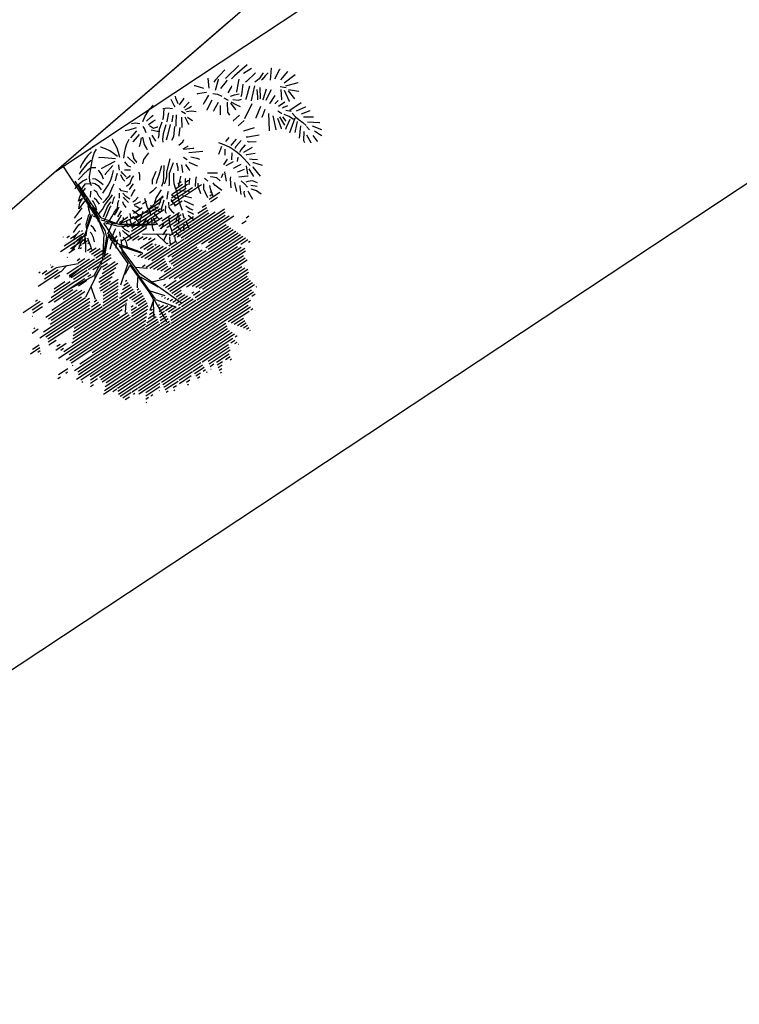
# Model space of a CAD drawing. Units: metres. Extents: x -1478 to 1803, y -1238 to 1679.
# Drawn here: x -855 to -852, y -98 to -93 of the extents above; entities that cross this region are included whole.
import ezdxf

# ---------------------------------------------------------------- set-up
doc = ezdxf.new("R2010")
doc.units = ezdxf.units.M
doc.layers.add('LINEAS PISO', color=254, linetype='Continuous')
doc.layers.add('PROIEZIONI', color=147, linetype='Continuous', lineweight=0)
doc.styles.get("Standard").update_dxf_attribs({"font": 'arial_0.ttf'})

# ---------------------------------------------------------------- blocks, each defined once
blk = doc.blocks.new('plant 21')
at = {"linetype": 'Continuous'}
for p, q in [((346.4809, 396.6316), (346.5036, 396.611)), ((346.4862, 396.6718), (346.4957, 396.6476)), ((346.4957, 396.6476), (346.5108, 396.6274)), ((346.531, 396.6333), (346.5291, 396.6267)), ((346.5331, 396.6718), (346.531, 396.6333)), ((346.5569, 396.6433), (346.5503, 396.623)), ((346.9361, 396.6091), (346.9476, 396.6315)), ((346.9476, 396.6315), (346.9469, 396.6433)), ((346.9737, 396.6257), (346.975, 396.6316)), ((346.093, 396.5984), (346.0923, 396.5984)), ((346.1086, 396.5613), (346.093, 396.5984)), ((346.1261, 396.6081), (346.1254, 396.6107)), ((346.1278, 396.5755), (346.1261, 396.6081)), ((346.151, 396.556), (346.1544, 396.5985)), ((346.1544, 396.5985), (346.1551, 396.5992)), ((346.4411, 396.6001), (346.4475, 396.5445)), ((346.4696, 396.5836), (346.467, 396.5416)), ((346.4713, 396.6176), (346.4853, 396.5972)), ((346.4853, 396.5972), (346.5056, 396.5875)), ((346.5036, 396.611), (346.5042, 396.6103)), ((346.5056, 396.5875), (346.5154, 396.5855)), ((346.5108, 396.6274), (346.5101, 396.6267)), ((346.5213, 396.6091), (346.5246, 396.5888)), ((346.5246, 396.5888), (346.5305, 396.5672)), ((346.5503, 396.623), (346.5443, 396.6168)), ((346.5508, 396.5895), (346.5464, 396.5824)), ((346.5659, 396.6223), (346.5508, 396.5895)), ((346.5751, 396.5992), (346.5632, 396.566)), ((346.8221, 396.5861), (346.8214, 396.6005)), ((346.8297, 396.5653), (346.8221, 396.5861)), ((346.8535, 396.5818), (346.8606, 396.6176)), ((346.8704, 396.5888), (346.8881, 396.6137)), ((346.8881, 396.6137), (346.8887, 396.6144)), ((346.8999, 396.6039), (346.8992, 396.6111)), ((346.9021, 396.5773), (346.8999, 396.6039)), ((346.9182, 396.6223), (346.9149, 396.6249)), ((346.9239, 396.5976), (346.9182, 396.6223)), ((346.9417, 396.6021), (346.9346, 396.5818)), ((346.9603, 396.6021), (346.9737, 396.6257)), ((346.9626, 396.5818), (346.9875, 396.5976)), ((346.9875, 396.5976), (346.9921, 396.6002)), ((346.0676, 396.5421), (346.0669, 396.5421)), ((346.114, 396.5073), (346.0676, 396.5421)), ((346.0787, 396.575), (346.078, 396.575)), ((346.1055, 396.5353), (346.0787, 396.575)), ((346.1271, 396.5442), (346.1291, 396.5239)), ((346.1517, 396.5052), (346.1885, 396.5502)), ((346.1529, 396.537), (346.178, 396.5718)), ((346.178, 396.5718), (346.1793, 396.5816)), ((346.1885, 396.5502), (346.1891, 396.5503)), ((346.4058, 396.5625), (346.4336, 396.5296)), ((346.4475, 396.5445), (346.4481, 396.5445)), ((346.4868, 396.5582), (346.4699, 396.5226)), ((346.4916, 396.5641), (346.4891, 396.5666)), ((346.5291, 396.546), (346.4916, 396.5641)), ((346.5632, 396.566), (346.5593, 396.5581)), ((346.5881, 396.5698), (346.5672, 396.532)), ((346.6317, 396.556), (346.645, 396.5158)), ((346.6818, 396.556), (346.6731, 396.5191)), ((346.7068, 396.5472), (346.6993, 396.5035)), ((346.783, 396.537), (346.783, 396.5377)), ((346.7948, 396.5168), (346.783, 396.537)), ((346.8052, 396.5449), (346.7973, 396.556)), ((346.8145, 396.5223), (346.8052, 396.5449)), ((346.8084, 396.5698), (346.8058, 396.5743)), ((346.8221, 396.5472), (346.8084, 396.5698)), ((346.8535, 396.5653), (346.847, 396.5443)), ((346.8585, 396.5311), (346.8797, 396.5431)), ((346.8704, 396.5472), (346.8862, 396.5673)), ((346.8797, 396.5431), (346.898, 396.5601)), ((346.8862, 396.5673), (346.8914, 396.5745)), ((346.919, 396.5399), (346.9099, 396.5196)), ((346.9281, 396.5602), (346.919, 396.5399)), ((346.9346, 396.5818), (346.9281, 396.5602)), ((346.9454, 396.5316), (346.9667, 396.5446)), ((346.9523, 396.5653), (346.9732, 396.5727)), ((346.9667, 396.5446), (346.9726, 396.5472)), ((346.9732, 396.5727), (346.9817, 396.5773)), ((346.0775, 396.5029), (346.0774, 396.5035)), ((346.116, 396.4781), (346.0775, 396.5029)), ((346.1344, 396.4984), (346.1291, 396.5187)), ((346.1416, 396.4782), (346.1344, 396.4984)), ((346.1529, 396.4798), (346.186, 396.5116)), ((346.1541, 396.4608), (346.2127, 396.5045)), ((346.186, 396.5116), (346.1913, 396.5168)), ((346.2127, 396.5045), (346.2127, 396.5045)), ((346.4031, 396.497), (346.4418, 396.4789)), ((346.41, 396.5272), (346.4306, 396.5114)), ((346.4306, 396.5114), (346.4405, 396.5029)), ((346.4336, 396.5296), (346.4369, 396.5276)), ((346.4547, 396.5311), (346.458, 396.5089)), ((346.458, 396.5089), (346.4613, 396.4886)), ((346.4884, 396.5023), (346.5267, 396.4986)), ((346.4886, 396.5309), (346.5212, 396.5235)), ((346.5212, 396.5235), (346.5219, 396.5229)), ((346.5267, 396.4986), (346.5274, 396.4986)), ((346.5672, 396.532), (346.5613, 396.5248)), ((346.5712, 396.4901), (346.5699, 396.4888)), ((346.5894, 396.5304), (346.5712, 396.4901)), ((346.5991, 396.5023), (346.5817, 396.4908)), ((346.6132, 396.5126), (346.6183, 396.4922)), ((346.6183, 396.4922), (346.6392, 396.472)), ((346.645, 396.5158), (346.6457, 396.5027)), ((346.6731, 396.5191), (346.6666, 396.5041)), ((346.6993, 396.5035), (346.6869, 396.4832)), ((346.7237, 396.5126), (346.7144, 396.4754)), ((346.7726, 396.5023), (346.7713, 396.5056)), ((346.8009, 396.4717), (346.7726, 396.5023)), ((346.8084, 396.4952), (346.7948, 396.5168)), ((346.8295, 396.49), (346.8217, 396.4678)), ((346.8347, 396.5103), (346.8295, 396.49)), ((346.8402, 396.5311), (346.8347, 396.5103)), ((346.8572, 396.4805), (346.8517, 396.4953)), ((346.8845, 396.5035), (346.8799, 396.5198)), ((346.8858, 396.4832), (346.8845, 396.5035)), ((346.9095, 396.4886), (346.9114, 396.4991)), ((346.9577, 396.487), (346.9524, 396.5073)), ((346.9524, 396.5073), (346.9524, 396.5073)), ((346.9772, 396.506), (346.9746, 396.5223)), ((346.9757, 396.4839), (346.9772, 396.506)), ((346.9843, 396.4825), (347.0028, 396.5162)), ((346.9991, 396.479), (347.027, 396.4983)), ((347.0028, 396.5162), (347.008, 396.5352)), ((347.027, 396.4983), (347.0309, 396.5055)), ((347.0368, 396.4839), (347.0414, 396.4898)), ((347.1136, 396.5089), (347.1198, 396.4886)), ((347.1449, 396.5106), (347.143, 396.4903)), ((347.143, 396.4903), (347.1443, 396.4818)), ((347.1522, 396.5311), (347.1449, 396.5106)), ((347.1684, 396.508), (347.1575, 396.485)), ((347.1838, 396.5335), (347.1684, 396.508)), ((347.2, 396.5068), (347.1847, 396.4867)), ((347.2263, 396.4952), (347.2049, 396.4757)), ((346.0736, 396.4695), (346.0729, 396.4708)), ((346.116, 396.4606), (346.0736, 396.4695)), ((346.0821, 396.444), (346.0821, 396.4454)), ((346.1283, 396.4357), (346.0821, 396.444)), ((346.1475, 396.4573), (346.1416, 396.4782)), ((346.151, 396.4338), (346.1475, 396.4573)), ((346.1626, 396.4625), (346.1721, 396.4383)), ((346.1769, 396.4528), (346.2126, 396.4753)), ((346.1958, 396.4489), (346.1974, 396.4231)), ((346.2106, 396.4152), (346.2136, 396.4607)), ((346.2126, 396.4753), (346.2204, 396.4807)), ((346.2224, 396.4152), (346.2345, 396.464)), ((346.2345, 396.464), (346.2351, 396.4666)), ((346.2345, 396.3943), (346.2593, 396.4555)), ((346.2593, 396.4555), (346.2593, 396.4562)), ((346.2862, 396.4405), (346.2888, 396.4432)), ((346.369, 396.4527), (346.398, 396.4355)), ((346.3998, 396.4642), (346.4462, 396.461)), ((346.4197, 396.4364), (346.4501, 396.4442)), ((346.4418, 396.4789), (346.4444, 396.4776)), ((346.4462, 396.461), (346.447, 396.4606)), ((346.4501, 396.4442), (346.4625, 396.4507)), ((346.4613, 396.4886), (346.4646, 396.4684)), ((346.4646, 396.4684), (346.4719, 396.4455)), ((346.4719, 396.4455), (346.4791, 396.4246)), ((346.4945, 396.481), (346.4804, 396.4658)), ((346.5123, 396.4593), (346.4922, 396.4338)), ((346.5123, 396.4717), (346.5483, 396.4679)), ((346.5294, 396.4455), (346.5549, 396.4568)), ((346.5483, 396.4679), (346.5523, 396.4679)), ((346.5549, 396.4568), (346.5569, 396.4587)), ((346.6035, 396.4757), (346.6367, 396.4543)), ((346.6367, 396.4543), (346.6432, 396.4491)), ((346.6392, 396.472), (346.6399, 396.4713)), ((346.6633, 396.4815), (346.6686, 396.4606)), ((346.6869, 396.4832), (346.6856, 396.4819)), ((346.7079, 396.4453), (346.6962, 396.4355)), ((346.7144, 396.4754), (346.7059, 396.4643)), ((346.7261, 396.4708), (346.7079, 396.4453)), ((346.7464, 396.4462), (346.727, 396.4244)), ((346.7677, 396.449), (346.7446, 396.414)), ((346.7654, 396.4703), (346.7654, 396.4781)), ((346.7994, 396.444), (346.7654, 396.4703)), ((346.8132, 396.4462), (346.8087, 396.4246)), ((346.8217, 396.4678), (346.8132, 396.4462)), ((346.8343, 396.4602), (346.8343, 396.4635)), ((346.8412, 396.4388), (346.8343, 396.4602)), ((346.8704, 396.4469), (346.8532, 396.4266)), ((346.8572, 396.4576), (346.8572, 396.4805)), ((346.8737, 396.4622), (346.8858, 396.4832)), ((346.8851, 396.4222), (346.9143, 396.4438)), ((346.887, 396.4414), (346.9169, 396.4668)), ((346.8946, 396.4678), (346.9095, 396.4886)), ((346.9143, 396.4438), (346.9195, 396.4483)), ((346.9169, 396.4668), (346.9234, 396.4753)), ((346.9374, 396.4687), (346.9309, 396.4798)), ((346.9368, 396.4484), (346.9316, 396.4575)), ((346.9538, 396.427), (346.9368, 396.4484)), ((346.9538, 396.4469), (346.9374, 396.4687)), ((346.9603, 396.4665), (346.9577, 396.487)), ((346.9786, 396.47), (346.9695, 396.4498)), ((346.9695, 396.4498), (346.9696, 396.4275)), ((346.9991, 396.4665), (347.0368, 396.4839)), ((346.9991, 396.431), (347.027, 396.4538)), ((347.027, 396.4538), (347.0466, 396.4702)), ((347.0437, 396.4648), (347.046, 396.444)), ((347.046, 396.444), (347.0513, 396.427)), ((347.0754, 396.4506), (347.0709, 396.429)), ((347.0854, 396.4717), (347.0754, 396.4506)), ((347.1001, 396.4514), (347.0899, 396.431)), ((347.1056, 396.479), (347.1173, 396.4566)), ((347.1173, 396.4566), (347.1206, 396.4357)), ((347.1198, 396.4886), (347.1264, 396.4664)), ((347.1264, 396.4664), (347.1297, 396.4527)), ((347.1526, 396.4717), (347.1435, 396.4514)), ((347.1807, 396.4469), (347.1592, 396.4338)), ((347.1833, 396.4665), (347.165, 396.4606)), ((347.1847, 396.4867), (347.171, 396.4769)), ((347.2025, 396.4606), (347.1807, 396.4469)), ((347.2049, 396.4757), (347.1833, 396.4665)), ((347.3007, 396.4498), (347.2952, 396.4282)), ((347.3306, 396.4438), (347.3193, 396.4243)), ((346.0887, 396.4146), (346.0881, 396.4146)), ((346.1529, 396.4152), (346.0887, 396.4146)), ((346.151, 396.4246), (346.1692, 396.4063)), ((346.1721, 396.4383), (346.1871, 396.4181)), ((346.1871, 396.4181), (346.1865, 396.4174)), ((346.1947, 396.409), (346.2032, 396.388)), ((346.2453, 396.3728), (346.2862, 396.4405)), ((346.3395, 396.4338), (346.3896, 396.4113)), ((346.3896, 396.4113), (346.3954, 396.4081)), ((346.398, 396.4355), (346.4026, 396.429)), ((346.4243, 396.4079), (346.4592, 396.4172)), ((346.4403, 396.3893), (346.4688, 396.3972)), ((346.4592, 396.4172), (346.4704, 396.4241)), ((346.4688, 396.3972), (346.4781, 396.4001)), ((346.4791, 396.4246), (346.4883, 396.403)), ((346.4883, 396.403), (346.5041, 396.3808)), ((346.4922, 396.4338), (346.4915, 396.4331)), ((346.5267, 396.4246), (346.5106, 396.4004)), ((346.5483, 396.4043), (346.5158, 396.3802)), ((346.727, 396.4244), (346.725, 396.4224)), ((346.7446, 396.414), (346.742, 396.412)), ((346.7895, 396.4244), (346.7578, 396.3924)), ((346.8035, 396.4043), (346.7918, 396.384)), ((346.8087, 396.4246), (346.8035, 396.4043)), ((346.8238, 396.3919), (346.829, 396.3985)), ((346.8532, 396.4266), (346.8447, 396.4175)), ((346.8704, 396.3943), (346.9094, 396.4117)), ((346.9094, 396.4117), (346.931, 396.4274)), ((346.931, 396.4274), (346.9349, 396.432)), ((346.9644, 396.4066), (346.9572, 396.3856)), ((346.9696, 396.4275), (346.9644, 396.4066)), ((347.0024, 396.4152), (347.0134, 396.3943)), ((347.0239, 396.4357), (347.0324, 396.4152)), ((347.0324, 396.4152), (347.0383, 396.4008)), ((347.0637, 396.4251), (347.0546, 396.4068)), ((347.0709, 396.429), (347.0709, 396.4277)), ((347.0899, 396.431), (347.0866, 396.4278)), ((347.0964, 396.4114), (347.0906, 396.4049)), ((347.1102, 396.3977), (347.0919, 396.3892)), ((347.1173, 396.4251), (347.0964, 396.4114)), ((347.1316, 396.409), (347.1102, 396.3977)), ((347.1206, 396.4357), (347.1213, 396.4324)), ((347.1553, 396.4017), (347.1429, 396.3958)), ((347.1592, 396.4338), (347.1507, 396.4272)), ((347.1756, 396.4149), (347.1553, 396.4017)), ((347.196, 396.4282), (347.1756, 396.4149)), ((347.2619, 396.4046), (347.26, 396.3843)), ((347.2692, 396.4251), (347.2619, 396.4046)), ((347.29, 396.4072), (347.2868, 396.3922)), ((347.2952, 396.4282), (347.29, 396.4072)), ((347.3071, 396.4056), (347.2979, 396.3916)), ((347.3193, 396.4243), (347.3071, 396.4056)), ((347.3299, 396.3965), (347.3079, 396.3848)), ((347.3498, 396.4117), (347.3299, 396.3965)), ((346.0692, 396.3629), (346.0679, 396.3649)), ((346.1045, 396.3298), (346.0692, 396.3629)), ((346.1086, 396.3351), (346.1045, 396.3833)), ((346.1045, 396.3833), (346.1045, 396.3833)), ((346.1232, 396.3211), (346.1314, 396.3775)), ((346.1314, 396.3775), (346.133, 396.3792)), ((346.1342, 396.3095), (346.1576, 396.352)), ((346.151, 396.3916), (346.1712, 396.3886)), ((346.151, 396.371), (346.1876, 396.3717)), ((346.1576, 396.352), (346.1576, 396.3527)), ((346.1712, 396.3886), (346.1771, 396.388)), ((346.1734, 396.3476), (346.1935, 396.3514)), ((346.1876, 396.3717), (346.1882, 396.3717)), ((346.1935, 396.3514), (346.1942, 396.3521)), ((346.25, 396.3476), (346.2824, 396.3706)), ((346.2593, 396.3242), (346.3073, 396.3569)), ((346.2824, 396.3706), (346.2824, 396.3706)), ((346.3073, 396.3569), (346.3079, 396.3575)), ((346.3395, 396.3916), (346.3916, 396.3773)), ((346.3916, 396.3773), (346.3916, 396.3773)), ((346.4646, 396.3638), (346.4877, 396.3703)), ((346.4877, 396.3703), (346.4877, 396.371)), ((346.5041, 396.3808), (346.5191, 396.3593)), ((346.6626, 396.318), (346.6035, 396.3503)), ((346.646, 396.3615), (346.6375, 396.3732)), ((346.6661, 396.3407), (346.646, 396.3615)), ((346.6649, 396.3936), (346.6649, 396.3949)), ((346.6885, 396.3572), (346.6649, 396.3936)), ((346.7068, 396.3572), (346.7074, 396.3884)), ((346.7074, 396.3884), (346.7074, 396.3917)), ((346.7243, 396.3476), (346.7382, 396.378)), ((346.738, 396.3268), (346.7474, 396.3506)), ((346.7382, 396.378), (346.7401, 396.3819)), ((346.7474, 396.3506), (346.7545, 396.3623)), ((346.7523, 396.318), (346.7958, 396.3507)), ((346.7578, 396.3924), (346.7565, 396.3905)), ((346.7781, 396.3637), (346.7768, 396.3611)), ((346.7918, 396.384), (346.7781, 396.3637)), ((346.7958, 396.3507), (346.8101, 396.371)), ((346.8023, 396.3363), (346.816, 396.3572)), ((346.8101, 396.371), (346.8238, 396.3919)), ((346.816, 396.3572), (346.8369, 396.3762)), ((346.8265, 396.3468), (346.8415, 396.3678)), ((346.8369, 396.3762), (346.8434, 396.3795)), ((346.8415, 396.3678), (346.8604, 396.3809)), ((346.8625, 396.3462), (346.8736, 396.356)), ((346.8821, 396.3713), (346.9056, 396.3764)), ((346.9056, 396.3764), (346.9252, 396.3777)), ((346.9809, 396.3624), (347.0024, 396.3687)), ((346.9837, 396.387), (347.0043, 396.3838)), ((347.0024, 396.3687), (347.0148, 396.3688)), ((347.0043, 396.3838), (347.0174, 396.3812)), ((347.0134, 396.3943), (347.018, 396.3871)), ((347.0331, 396.3582), (347.0364, 396.3368)), ((347.0547, 396.3505), (347.0521, 396.3407)), ((347.0546, 396.3713), (347.0547, 396.3505)), ((347.0927, 396.354), (347.0774, 396.3339)), ((347.0992, 396.3624), (347.0802, 396.3519)), ((347.0919, 396.3768), (347.0821, 396.3728)), ((347.1122, 396.387), (347.0919, 396.3768)), ((347.1129, 396.3598), (347.0953, 396.3519)), ((347.1206, 396.3728), (347.0992, 396.3624)), ((347.1351, 396.3716), (347.1129, 396.3598)), ((347.1548, 396.3553), (347.1339, 396.3396)), ((347.1554, 396.3808), (347.1351, 396.3716)), ((347.1756, 396.3672), (347.1548, 396.3553)), ((347.1756, 396.387), (347.1554, 396.3808)), ((347.2005, 396.3582), (347.196, 396.3377)), ((347.2378, 396.388), (347.2378, 396.3672)), ((347.2378, 396.3672), (347.2417, 396.3509)), ((347.2672, 396.3542), (347.2562, 396.3333)), ((347.26, 396.3843), (347.2613, 396.3758)), ((347.2692, 396.3582), (347.2672, 396.3542)), ((347.2875, 396.3791), (347.2692, 396.3582)), ((347.3169, 396.3713), (347.3038, 396.3693)), ((347.3378, 396.3746), (347.3169, 396.3713)), ((347.3432, 396.3582), (347.3222, 396.3491)), ((347.3588, 396.3791), (347.3378, 396.3746)), ((346.0477, 396.3276), (346.0471, 396.3276)), ((346.1045, 396.3094), (346.0477, 396.3276)), ((346.1086, 396.3179), (346.1295, 396.2983)), ((346.1734, 396.318), (346.2125, 396.3351)), ((346.1734, 396.2863), (346.2126, 396.307)), ((346.2125, 396.3351), (346.2158, 396.3371)), ((346.2126, 396.307), (346.223, 396.3142)), ((346.2284, 396.3003), (346.2336, 396.3036)), ((346.2862, 396.2909), (346.3544, 396.3308)), ((346.3544, 396.3308), (346.3551, 396.3308)), ((346.3595, 396.3368), (346.3975, 396.3427)), ((346.365, 396.3041), (346.4041, 396.3093)), ((346.3975, 396.3427), (346.3975, 396.3427)), ((346.4041, 396.3093), (346.4041, 396.31)), ((346.6356, 396.3124), (346.6317, 396.315)), ((346.6746, 396.2924), (346.6356, 396.3124)), ((346.6885, 396.3426), (346.6965, 396.3239)), ((346.7547, 396.2947), (346.8023, 396.3363)), ((346.7959, 396.3041), (346.8265, 396.3468)), ((346.8052, 396.2996), (346.8416, 396.3298)), ((346.8416, 396.3298), (346.8625, 396.3462)), ((346.8423, 396.3069), (346.8802, 396.3319)), ((346.8802, 396.3319), (346.8906, 396.3476)), ((346.9842, 396.3287), (346.9725, 396.3248)), ((346.9947, 396.3094), (346.9731, 396.3007)), ((347.0057, 396.3405), (346.9842, 396.3287)), ((347.008, 396.315), (347.0293, 396.2936)), ((347.0187, 396.3491), (347.0273, 396.3269)), ((347.0273, 396.3269), (347.0306, 396.3073)), ((347.0364, 396.3368), (347.0378, 396.3243)), ((347.0574, 396.3178), (347.0437, 396.2975)), ((347.0774, 396.3339), (347.0637, 396.3241)), ((347.079, 396.3041), (347.0705, 396.2982)), ((347.0992, 396.3223), (347.079, 396.3041)), ((347.1065, 396.312), (347.0993, 396.3094)), ((347.1274, 396.3206), (347.1065, 396.312)), ((347.1136, 396.3278), (347.1097, 396.3258)), ((347.1326, 396.3069), (347.1124, 396.2996)), ((347.1339, 396.3396), (347.1136, 396.3278)), ((347.1476, 396.3357), (347.1274, 396.3206)), ((347.1542, 396.318), (347.1326, 396.3069)), ((347.1687, 396.3491), (347.1476, 396.3357)), ((347.1794, 396.3258), (347.1542, 396.318)), ((347.1781, 396.3057), (347.1708, 396.2851)), ((347.196, 396.3377), (347.2065, 396.3214)), ((347.2359, 396.3156), (347.2203, 396.3025)), ((347.2562, 396.3333), (347.2359, 396.3156)), ((347.2876, 396.3163), (347.2771, 396.315)), ((347.3078, 396.3242), (347.2876, 396.3163)), ((347.3019, 396.3438), (347.2973, 396.3432)), ((347.3222, 396.3491), (347.3019, 396.3438)), ((347.3286, 396.3333), (347.3078, 396.3242)), ((346.1045, 396.2924), (346.038, 396.289)), ((346.038, 396.289), (346.038, 396.289)), ((346.1086, 396.2719), (346.059, 396.2576)), ((346.059, 396.2576), (346.059, 396.2576)), ((346.1912, 396.2697), (346.2284, 396.3003)), ((346.212, 396.248), (346.2397, 396.2914)), ((346.2291, 396.2473), (346.2453, 396.2783)), ((346.2291, 396.2263), (346.28, 396.2764)), ((346.2397, 396.2914), (346.241, 396.2921)), ((346.2453, 396.2783), (346.2538, 396.2894)), ((346.28, 396.2764), (346.2813, 396.2777)), ((346.2977, 396.2561), (346.2983, 396.2575)), ((346.3506, 396.2549), (346.3395, 396.27)), ((346.365, 396.2707), (346.365, 396.2733)), ((346.369, 396.2332), (346.365, 396.2707)), ((346.3802, 396.2201), (346.4049, 396.2596)), ((346.4049, 396.2596), (346.4042, 396.2779)), ((346.658, 396.2608), (346.6482, 396.2542)), ((346.6494, 396.2909), (346.6488, 396.2909)), ((346.6759, 396.2885), (346.6494, 396.2909)), ((346.6834, 396.2633), (346.658, 396.2608)), ((346.9162, 396.2796), (346.911, 396.2665)), ((346.911, 396.2665), (346.911, 396.2665)), ((346.9293, 396.2999), (346.9162, 396.2796)), ((346.9555, 396.2719), (346.9418, 396.2673)), ((346.9581, 396.2581), (346.9542, 396.2555)), ((346.9757, 396.2863), (346.9555, 396.2719)), ((346.9786, 396.2574), (346.9581, 396.2581)), ((346.9731, 396.3007), (346.9639, 396.2967)), ((346.9972, 396.2885), (346.9757, 396.2863)), ((346.9941, 396.249), (346.991, 396.2645)), ((347.0293, 396.2936), (347.0313, 396.2792)), ((347.0437, 396.2975), (347.0437, 396.2975)), ((347.0725, 396.2682), (347.0516, 396.2537)), ((347.0934, 396.2819), (347.0725, 396.2682)), ((347.0908, 396.2924), (347.0764, 396.2865)), ((347.1124, 396.2996), (347.0908, 396.2924)), ((347.1144, 396.2885), (347.0934, 396.2819)), ((347.1353, 396.2924), (347.1144, 396.2885)), ((347.1295, 396.2769), (347.133, 396.2557)), ((347.1512, 396.2888), (347.1516, 396.2673)), ((347.1516, 396.2673), (347.1562, 396.251)), ((347.1708, 396.2851), (347.1689, 396.2649)), ((347.1689, 396.2649), (347.1702, 396.2564)), ((347.1939, 396.2659), (347.1802, 396.256)), ((347.2092, 396.286), (347.1939, 396.2659)), ((347.2445, 396.2633), (347.2295, 396.2574)), ((347.2654, 396.2712), (347.2445, 396.2633)), ((347.2582, 396.2954), (347.2556, 396.2947)), ((347.2798, 396.2974), (347.2582, 396.2954)), ((347.2868, 396.2796), (347.2654, 396.2712)), ((347.3007, 396.3025), (347.2798, 396.2974)), ((346.0845, 396.2276), (346.0839, 396.2269)), ((346.13, 396.2519), (346.0845, 396.2276)), ((346.151, 396.2457), (346.116, 396.2015)), ((346.1408, 396.2114), (346.1611, 396.2147)), ((346.1611, 396.2147), (346.1813, 396.2213)), ((346.1611, 396.1977), (346.1918, 396.2115)), ((346.1813, 396.2213), (346.1866, 396.2232)), ((346.1918, 396.2115), (346.2121, 396.2128)), ((346.2121, 396.2128), (346.2173, 396.2128)), ((346.25, 396.2147), (346.2977, 396.2561)), ((346.271, 396.1892), (346.3036, 396.228)), ((346.3036, 396.228), (346.3114, 396.2352)), ((346.3305, 396.2098), (346.3102, 396.2176)), ((346.3102, 396.2176), (346.3102, 396.2176)), ((346.3297, 396.2405), (346.3153, 396.2457)), ((346.3506, 396.2235), (346.3297, 396.2405)), ((346.3506, 396.2057), (346.3305, 396.2098)), ((346.365, 396.2281), (346.3506, 396.2549)), ((346.369, 396.2164), (346.3802, 396.1962)), ((346.4155, 396.2147), (346.4383, 396.2473)), ((346.4155, 396.197), (346.4566, 396.2179)), ((346.4383, 396.2473), (346.4409, 396.2519)), ((346.4566, 396.2179), (346.458, 396.2185)), ((346.6334, 396.1961), (346.6561, 396.2235)), ((346.651, 396.1779), (346.6829, 396.2164)), ((346.6561, 396.2235), (346.66, 396.2281)), ((346.6829, 396.2164), (346.6999, 396.2249)), ((346.7026, 396.1961), (346.7195, 396.2106)), ((346.8238, 396.2147), (346.8608, 396.2279)), ((346.8608, 396.2279), (346.8764, 396.2423)), ((346.8948, 396.2201), (346.8941, 396.2214)), ((346.8968, 396.1998), (346.8948, 396.2201)), ((346.9059, 396.2201), (346.9059, 396.2214)), ((346.9173, 396.1748), (346.9059, 396.2201)), ((346.9393, 396.209), (346.9307, 396.2228)), ((346.9418, 396.2332), (346.9386, 396.2352)), ((346.9626, 396.218), (346.9418, 396.2332)), ((346.9747, 396.2503), (346.978, 396.2289)), ((346.978, 396.2289), (346.9793, 396.2165)), ((346.9906, 396.2264), (346.9941, 396.249)), ((347.0072, 396.2202), (346.9987, 396.2143)), ((347.0274, 396.2384), (347.0072, 396.2202)), ((347.0262, 396.2099), (347.008, 396.1928)), ((347.0465, 396.2263), (347.0262, 396.2099)), ((347.0516, 396.2537), (347.0399, 396.2465)), ((347.0674, 396.2368), (347.0465, 396.2263)), ((347.0883, 396.2447), (347.0674, 396.2368)), ((347.0854, 396.222), (347.0929, 396.2002)), ((347.1097, 396.2537), (347.0883, 396.2447)), ((347.1056, 396.2383), (347.1066, 396.2179)), ((347.1066, 396.2179), (347.1158, 396.1963)), ((347.133, 396.2557), (347.1311, 396.2348)), ((347.1311, 396.2348), (347.1364, 396.2191)), ((347.1537, 396.218), (347.1498, 396.2147)), ((347.1687, 396.2383), (347.1537, 396.218)), ((347.2025, 396.2383), (347.223, 396.2449)), ((347.225, 396.2325), (347.2034, 396.2227)), ((347.2034, 396.2227), (347.2263, 396.222)), ((347.2263, 396.222), (347.2054, 396.2057)), ((347.223, 396.2449), (347.2452, 396.2528)), ((347.2452, 396.2528), (347.225, 396.2325)), ((346.116, 396.2015), (346.114, 396.2015)), ((346.1913, 396.1779), (346.2488, 396.1887)), ((346.2488, 396.1887), (346.2546, 396.1894)), ((346.2733, 396.1594), (346.3138, 396.2018)), ((346.3138, 396.2018), (346.3167, 396.2045)), ((346.3227, 396.1718), (346.3175, 396.1673)), ((346.3506, 396.1858), (346.3227, 396.1718)), ((346.397, 396.1632), (346.3849, 396.1824)), ((346.4141, 396.1476), (346.397, 396.1632)), ((346.4352, 396.1716), (346.4802, 396.197)), ((346.4718, 396.1604), (346.4809, 396.1663)), ((346.4802, 396.197), (346.4809, 396.1977)), ((346.5437, 396.1599), (346.5267, 396.1749)), ((346.5659, 396.1991), (346.5646, 396.2024)), ((346.5751, 396.1748), (346.5659, 396.1991)), ((346.585, 396.1664), (346.5894, 396.2025)), ((346.5894, 396.2025), (346.5881, 396.2077)), ((346.5991, 396.1605), (346.6254, 396.2006)), ((346.6138, 396.1369), (346.6392, 396.1699)), ((346.6254, 396.2006), (346.6254, 396.2012)), ((346.6392, 396.1699), (346.6451, 396.1803)), ((346.6637, 396.159), (346.7026, 396.1961)), ((346.6812, 396.1498), (346.7163, 396.1779)), ((346.7163, 396.1779), (346.7326, 396.1982)), ((346.719, 396.1498), (346.736, 396.1701)), ((346.7326, 396.1982), (346.7379, 396.2093)), ((346.736, 396.1701), (346.7464, 396.1812)), ((346.7641, 396.1532), (346.7647, 396.1858)), ((346.7647, 396.1858), (346.7647, 396.1858)), ((346.7798, 396.1532), (346.7896, 396.1898)), ((346.7896, 396.1898), (346.7895, 396.2022)), ((346.8054, 396.1369), (346.8184, 396.1709)), ((346.8184, 396.1709), (346.8196, 396.1912)), ((346.8196, 396.1912), (346.8203, 396.1997)), ((346.8315, 396.1565), (346.8439, 396.1664)), ((346.8872, 396.1708), (346.8968, 396.1998)), ((346.9206, 396.1517), (346.9357, 396.1696)), ((346.9357, 396.1696), (346.9355, 396.1702)), ((346.9418, 396.1862), (346.9393, 396.209)), ((346.9733, 396.1862), (346.9714, 396.1836)), ((346.9837, 396.2072), (346.9733, 396.1862)), ((346.9972, 396.1716), (347.0505, 396.1857)), ((347.0505, 396.1857), (347.0524, 396.1883)), ((347.0704, 396.2002), (347.0655, 396.1792)), ((347.0655, 396.1792), (347.0662, 396.159)), ((347.0929, 396.2002), (347.1021, 396.1793)), ((347.1021, 396.1793), (347.1133, 396.1708)), ((347.1158, 396.1963), (347.127, 396.1865)), ((347.1303, 396.1748), (347.1192, 396.1532)), ((347.1353, 396.1962), (347.1303, 396.1748)), ((347.1364, 396.1836), (347.1571, 396.1716)), ((347.1571, 396.1716), (347.178, 396.1794)), ((347.1845, 396.1965), (347.1642, 396.1892)), ((347.178, 396.1794), (347.1878, 396.1873)), ((347.2054, 396.2057), (347.1845, 396.1965)), ((347.2009, 396.1605), (347.2088, 396.1651)), ((346.1947, 396.1498), (346.2397, 396.1501)), ((346.2032, 396.1244), (346.2809, 396.1345)), ((346.2366, 396.1051), (346.3223, 396.1204)), ((346.2397, 396.1501), (346.2397, 396.1501)), ((346.2809, 396.1345), (346.3012, 396.1384)), ((346.3012, 396.1384), (346.3018, 396.1391)), ((346.3286, 396.1359), (346.3208, 396.1313)), ((346.3223, 396.1204), (346.3246, 396.1209)), ((346.369, 396.1498), (346.3286, 396.1359)), ((346.3935, 396.1415), (346.3548, 396.1075)), ((346.4146, 396.117), (346.3928, 396.0759)), ((346.4352, 396.1422), (346.4718, 396.1604)), ((346.4369, 396.1276), (346.4756, 396.1094)), ((346.5314, 396.1206), (346.5294, 396.1199)), ((346.5457, 396.1416), (346.5313, 396.1422)), ((346.5659, 396.1284), (346.5314, 396.1206)), ((346.5646, 396.1498), (346.5437, 396.1599)), ((346.5659, 396.1405), (346.5457, 396.1416)), ((346.5751, 396.1567), (346.585, 396.1364)), ((346.6281, 396.1284), (346.6497, 396.1522)), ((346.6392, 396.1082), (346.6693, 396.1385)), ((346.6497, 396.1522), (346.6497, 396.1529)), ((346.6693, 396.1385), (346.6713, 396.1405)), ((346.6746, 396.1144), (346.6805, 396.1202)), ((346.6905, 396.1284), (346.719, 396.1498)), ((346.719, 396.1354), (346.7184, 396.136)), ((346.7393, 396.1295), (346.719, 396.1354)), ((346.7321, 396.1517), (346.7268, 396.1557)), ((346.7523, 396.1298), (346.7321, 396.1517)), ((346.748, 396.1082), (346.7393, 396.1295)), ((346.7795, 396.1286), (346.7755, 396.1081)), ((346.8116, 396.1173), (346.8538, 396.1298)), ((346.8132, 396.1364), (346.8315, 396.1565)), ((346.8538, 396.1298), (346.857, 396.1311)), ((346.8667, 396.1098), (346.8874, 396.1224)), ((346.8874, 396.1224), (346.9042, 396.1354)), ((346.9042, 396.1354), (346.9206, 396.1517)), ((346.9403, 396.1346), (346.9352, 396.1139)), ((346.9487, 396.1572), (346.9403, 396.1346)), ((346.955, 396.1479), (346.9626, 396.125)), ((346.9626, 396.125), (346.9714, 396.1056)), ((346.9687, 396.1516), (347.0107, 396.1191)), ((346.9796, 396.1608), (347.0498, 396.1541)), ((347.0107, 396.1191), (347.0291, 396.1053)), ((347.0498, 396.1541), (347.0501, 396.1547)), ((347.0662, 396.159), (347.0682, 396.1518)), ((347.0704, 396.1364), (347.0911, 396.1224)), ((347.0996, 396.1322), (347.0794, 396.1125)), ((347.0911, 396.1224), (347.1134, 396.1244)), ((347.1192, 396.1532), (347.0996, 396.1322)), ((347.1134, 396.1244), (347.1336, 396.1284)), ((347.1336, 396.1284), (347.1546, 396.133)), ((347.1353, 396.1567), (347.1571, 396.1546)), ((347.1396, 396.112), (347.1533, 396.1173)), ((347.1546, 396.133), (347.1715, 396.1369)), ((347.1571, 396.1546), (347.1794, 396.1559)), ((347.1794, 396.1559), (347.2009, 396.1605)), ((346.3036, 396.0862), (346.3686, 396.1013)), ((346.3548, 396.1075), (346.3543, 396.1057)), ((346.3686, 396.1013), (346.3791, 396.1059)), ((346.3928, 396.0759), (346.3924, 396.0745)), ((346.4364, 396.1043), (346.4642, 396.0714)), ((346.4642, 396.0714), (346.4675, 396.0695)), ((346.4756, 396.1094), (346.4782, 396.1081)), ((346.5471, 396.0958), (346.5399, 396.0918)), ((346.5751, 396.1059), (346.5471, 396.0958)), ((346.5714, 396.0697), (346.5675, 396.0605)), ((346.5776, 396.0975), (346.5714, 396.0697)), ((346.5948, 396.0598), (346.5993, 396.0959)), ((346.5993, 396.0959), (346.598, 396.1011)), ((346.6297, 396.0863), (346.6127, 396.1014)), ((346.6506, 396.0762), (346.6297, 396.0863)), ((346.6482, 396.0807), (346.6746, 396.1144)), ((346.7182, 396.0799), (346.7056, 396.077)), ((346.7215, 396.1014), (346.7091, 396.1028)), ((346.7481, 396.0844), (346.7182, 396.0799)), ((346.7484, 396.1021), (346.7215, 396.1014)), ((346.7633, 396.0757), (346.7432, 396.0623)), ((346.7755, 396.1081), (346.776, 396.0966)), ((346.781, 396.0774), (346.7983, 396.0622)), ((346.8064, 396.0837), (346.8416, 396.0728)), ((346.8132, 396.0949), (346.8394, 396.1036)), ((346.8394, 396.1036), (346.8545, 396.1082)), ((346.8416, 396.0728), (346.8576, 396.067)), ((346.9324, 396.091), (346.9317, 396.0675)), ((346.9352, 396.1139), (346.9324, 396.091)), ((346.9714, 396.1056), (346.9835, 396.0859)), ((346.9835, 396.0859), (346.9975, 396.0671)), ((347.0389, 396.0726), (347.0187, 396.0634)), ((347.0291, 396.1053), (347.0338, 396.1029)), ((347.0605, 396.0922), (347.0389, 396.0726)), ((347.0794, 396.1125), (347.0605, 396.0922)), ((347.0697, 396.0654), (347.0899, 396.072)), ((347.0704, 396.0949), (347.0958, 396.0975)), ((347.0899, 396.072), (347.1108, 396.0819)), ((347.0958, 396.0975), (347.1186, 396.1041)), ((347.1108, 396.0819), (347.1311, 396.0937)), ((347.1186, 396.1041), (347.1396, 396.112)), ((347.1311, 396.0937), (347.1311, 396.0943)), ((346.6801, 396.0382), (346.6796, 396.0387)), ((346.7027, 396.0444), (346.6801, 396.0382)), ((346.7243, 396.0524), (346.7027, 396.0444)), ((346.7432, 396.0623), (346.7243, 396.0524)), ((346.7983, 396.0622), (346.8148, 396.0547)), ((346.9317, 396.0675), (346.9323, 396.0672)), ((346.9975, 396.0671), (346.9981, 396.0672)), ((347.0061, 396.0455), (347.0292, 396.0438)), ((347.0292, 396.0438), (347.0468, 396.0477)), ((347.046, 396.0605), (347.0697, 396.0654))]:
    blk.add_line(p, q, dxfattribs=at)
blk = doc.blocks.new('*X160')
at = {"color": 0, "linetype": 'ByBlock'}
for p, q in [((7.302, 14.1), (7.42, 14.1)), ((7.384, 14.2), (7.446, 14.2)), ((7.465, 14.3), (7.472, 14.3)), ((6.296, 13.7), (6.305, 13.7)), ((6.677, 13.7), (7.589, 13.7)), ((6.788, 13.8), (7.343, 13.8)), ((6.81, 14), (6.88, 14)), ((6.81, 13.9), (7.01, 13.9)), ((7.138, 13.9), (7.369, 13.9)), ((7.22, 14), (7.395, 14)), ((7.453, 13.8), (7.618, 13.8)), ((7.64, 13.9), (7.646, 13.9)), ((7.819, 13.9), (7.852, 13.9)), ((7.819, 13.8), (7.922, 13.8)), ((7.819, 13.7), (8.233, 13.7)), ((8.038, 13.8), (8.238, 13.8)), ((8.138, 13.9), (8.243, 13.9)), ((8.238, 14), (8.248, 14)), ((8.379, 13.7), (8.888, 13.7)), ((8.506, 13.8), (8.651, 13.8)), ((8.634, 13.9), (8.693, 13.9)), ((9.023, 13.7), (9.17, 13.7)), ((9.156, 13.8), (9.211, 13.8)), ((9.389, 13.7), (9.468, 13.7)), ((5.653, 13.3), (5.83, 13.3)), ((5.661, 13.4), (5.763, 13.4)), ((5.668, 13.5), (5.697, 13.5)), ((6.175, 13.4), (6.259, 13.4)), ((6.218, 13.3), (9.407, 13.3)), ((6.318, 13.6), (6.413, 13.6)), ((6.341, 13.5), (6.52, 13.5)), ((6.363, 13.4), (9.422, 13.4)), ((6.616, 13.5), (7.767, 13.5)), ((6.646, 13.6), (7.567, 13.6)), ((7.819, 13.6), (8.228, 13.6)), ((7.819, 13.5), (9.438, 13.5)), ((8.251, 13.6), (8.838, 13.6)), ((8.889, 13.6), (9.453, 13.6)), ((9.483, 13.3), (10.095, 13.3)), ((9.557, 13.4), (10.161, 13.4)), ((9.632, 13.5), (9.652, 13.5)), ((9.929, 13.5), (10.013, 13.5)), ((10.112, 13.5), (10.228, 13.5)), ((10.272, 13.6), (10.294, 13.6)), ((5.113, 13), (5.114, 13)), ((5.63, 13), (6.03, 13)), ((5.637, 13.1), (5.963, 13.1)), ((5.645, 13.2), (5.896, 13.2)), ((6.261, 13.2), (9.392, 13.2)), ((6.304, 13.1), (10.285, 13.1)), ((6.329, 13), (10.235, 13)), ((9.408, 13.2), (10.335, 13.2)), ((10.263, 13), (10.504, 13)), ((10.448, 13.1), (10.504, 13.1)), ((10.535, 13), (10.907, 13)), ((10.685, 13.1), (10.865, 13.1)), ((5.053, 12.6), (10.873, 12.6)), ((5.153, 12.9), (5.243, 12.9)), ((5.193, 12.8), (6.163, 12.8)), ((5.233, 12.7), (10.918, 12.7)), ((5.322, 12.9), (6.096, 12.9)), ((6.263, 12.8), (10.964, 12.8)), ((6.296, 12.9), (10.948, 12.9)), ((10.908, 12.6), (11.084, 12.6)), ((4.6, 12.3), (4.626, 12.3)), ((4.784, 12.5), (4.931, 12.5)), ((4.801, 12.4), (11.314, 12.4)), ((4.817, 12.3), (11.208, 12.3)), ((5.062, 12.5), (11.419, 12.5)), ((4.621, 12.2), (11.102, 12.2)), ((4.643, 12.1), (11.21, 12.1)), ((4.665, 12), (11.202, 12)), ((4.687, 11.9), (11.195, 11.9)), ((11.282, 11.9), (11.595, 11.9)), ((11.522, 12), (11.658, 12)), ((4.519, 11.6), (7.885, 11.6)), ((4.556, 11.7), (7.928, 11.7)), ((4.581, 11.5), (6.684, 11.5)), ((4.68, 11.8), (11.531, 11.8)), ((6.715, 11.5), (7.842, 11.5)), ((7.93, 11.5), (8.261, 11.5)), ((7.943, 11.6), (8.311, 11.6)), ((7.956, 11.7), (11.467, 11.7)), ((8.299, 11.5), (11.937, 11.5)), ((8.312, 11.6), (11.82, 11.6)), ((11.79, 11.7), (11.835, 11.7)), ((4.351, 11.3), (6.301, 11.3)), ((4.364, 11.2), (6.382, 11.2)), ((4.644, 11.4), (6.689, 11.4)), ((6.408, 11.3), (6.694, 11.3)), ((6.608, 11.2), (6.7, 11.2)), ((6.772, 11.4), (7.283, 11.4)), ((6.828, 11.3), (7.342, 11.3)), ((6.885, 11.2), (7.196, 11.2)), ((7.244, 11.2), (7.4, 11.2)), ((7.328, 11.4), (7.714, 11.4)), ((7.445, 11.3), (7.782, 11.3)), ((7.563, 11.2), (7.851, 11.2)), ((7.89, 11.2), (8.111, 11.2)), ((7.903, 11.3), (8.161, 11.3)), ((7.917, 11.4), (8.211, 11.4)), ((8.257, 11.2), (8.661, 11.2)), ((8.271, 11.3), (8.784, 11.3)), ((8.285, 11.4), (11.782, 11.4)), ((8.726, 11.2), (11.823, 11.2)), ((8.815, 11.3), (11.751, 11.3)), ((3.878, 10.8), (3.948, 10.8)), ((4.18, 10.9), (6.735, 10.9)), ((4.221, 11), (6.544, 11)), ((4.274, 10.8), (7.301, 10.8)), ((4.378, 11.1), (6.463, 11.1)), ((6.942, 11.1), (7.222, 11.1)), ((6.961, 10.9), (7.274, 10.9)), ((6.998, 11), (7.248, 11)), ((7.328, 11.1), (7.459, 11.1)), ((7.413, 11), (7.517, 11)), ((7.497, 10.9), (7.576, 10.9)), ((7.581, 10.8), (7.634, 10.8)), ((7.681, 11.1), (8.061, 11.1)), ((7.799, 11), (8.011, 11)), ((7.917, 10.9), (7.961, 10.9)), ((8.216, 10.9), (8.292, 10.9)), ((8.229, 11), (8.415, 11)), ((8.243, 11.1), (8.538, 11.1)), ((8.374, 10.8), (11.76, 10.8)), ((8.462, 10.9), (11.771, 10.9)), ((8.55, 11), (10.926, 11)), ((8.638, 11.1), (11.525, 11.1)), ((11.77, 11), (11.793, 11)), ((11.99, 11), (12.392, 11)), ((12.065, 11.1), (12.137, 11.1)), ((12.378, 11.1), (12.492, 11.1)), ((3.918, 10.7), (4.219, 10.7)), ((3.957, 10.6), (7.353, 10.6)), ((3.997, 10.5), (6.782, 10.5)), ((4.368, 10.7), (7.327, 10.7)), ((6.914, 10.5), (7.379, 10.5)), ((7.666, 10.7), (7.693, 10.7)), ((7.75, 10.6), (7.752, 10.6)), ((8.241, 10.5), (8.585, 10.5)), ((8.246, 10.6), (8.559, 10.6)), ((8.285, 10.7), (9.004, 10.7)), ((8.579, 10.6), (8.944, 10.6)), ((8.657, 10.5), (8.884, 10.5)), ((9.043, 10.7), (11.86, 10.7)), ((9.043, 10.6), (11.658, 10.6)), ((9.043, 10.5), (12.057, 10.5)), ((3.592, 10.1), (3.776, 10.1)), ((4.037, 10.4), (6.936, 10.4)), ((4.076, 10.3), (5.289, 10.3)), ((4.116, 10.2), (5.319, 10.2)), ((4.155, 10.1), (5.35, 10.1)), ((5.3, 10.3), (7.09, 10.3)), ((5.406, 10.2), (7.245, 10.2)), ((5.512, 10.1), (6.702, 10.1)), ((6.702, 10.1), (7.399, 10.1)), ((7.325, 10.4), (7.405, 10.4)), ((8.22, 10.1), (8.346, 10.1)), ((8.225, 10.2), (8.396, 10.2)), ((8.23, 10.3), (8.637, 10.3)), ((8.236, 10.4), (8.611, 10.4)), ((8.4, 10.2), (8.663, 10.2)), ((8.402, 10.1), (8.689, 10.1)), ((8.736, 10.4), (8.824, 10.4)), ((8.778, 10.1), (11.156, 10.1)), ((8.962, 10.2), (11.241, 10.2)), ((9.145, 10.3), (11.349, 10.3)), ((9.328, 10.4), (11.759, 10.4)), ((11.529, 10.2), (11.984, 10.2)), ((11.711, 10.3), (11.827, 10.3)), ((11.729, 10.1), (11.865, 10.1)), ((3.415, 10), (3.533, 10)), ((3.869, 9.7), (6.579, 9.7)), ((4.195, 10), (5.176, 10)), ((4.234, 9.9), (5.421, 9.9)), ((4.274, 9.8), (6.758, 9.8)), ((5.602, 9.9), (6.739, 9.9)), ((5.618, 10), (6.721, 10)), ((6.815, 10), (7.102, 10)), ((6.85, 9.7), (7.382, 9.7)), ((6.87, 9.8), (7.288, 9.8)), ((6.89, 9.9), (7.195, 9.9)), ((8.21, 9.9), (8.246, 9.9)), ((8.215, 10), (8.296, 10)), ((8.405, 10), (9.132, 10)), ((8.408, 9.9), (9.002, 9.9)), ((8.411, 9.8), (8.871, 9.8)), ((8.414, 9.7), (8.74, 9.7)), ((8.933, 9.7), (9.587, 9.7)), ((9.002, 9.8), (9.658, 9.8)), ((9.072, 9.9), (10.986, 9.9)), ((9.141, 10), (11.071, 10)), ((9.692, 9.8), (12.046, 9.8)), ((9.703, 9.7), (11.999, 9.7)), ((11.767, 9.9), (12.093, 9.9)), ((12.377, 9.7), (12.676, 9.7)), ((12.421, 9.8), (12.826, 9.8)), ((12.464, 9.9), (12.564, 9.9)), ((12.508, 10), (12.534, 10)), ((4.011, 9.6), (6.693, 9.6)), ((4.052, 9.4), (5.812, 9.4)), ((4.113, 9.5), (6.365, 9.5)), ((5.836, 9.4), (6.403, 9.4)), ((6.375, 9.5), (6.808, 9.5)), ((6.459, 9.4), (7.261, 9.4)), ((6.81, 9.5), (7.568, 9.5)), ((6.83, 9.6), (7.475, 9.6)), ((7.549, 9.4), (7.662, 9.4)), ((8.416, 9.6), (8.61, 9.6)), ((8.419, 9.5), (8.479, 9.5)), ((8.725, 9.4), (9.375, 9.4)), ((8.794, 9.5), (9.446, 9.5)), ((8.863, 9.6), (9.517, 9.6)), ((9.713, 9.6), (10.021, 9.6)), ((9.724, 9.5), (9.847, 9.5)), ((9.971, 9.4), (11.99, 9.4)), ((10.043, 9.5), (12.219, 9.5)), ((10.116, 9.6), (12.019, 9.6)), ((4.011, 9.3), (5.912, 9.3)), ((4.349, 9.2), (6.012, 9.2)), ((4.54, 9), (6.212, 9)), ((4.567, 9.1), (6.112, 9.1)), ((6.127, 9.3), (6.441, 9.3)), ((6.417, 9.2), (6.478, 9.2)), ((6.544, 9.3), (7.346, 9.3)), ((6.629, 9.2), (7.432, 9.2)), ((6.713, 9.1), (6.924, 9.1)), ((6.798, 9), (6.857, 9)), ((6.921, 9), (7.188, 9)), ((6.946, 9.1), (7.517, 9.1)), ((7.38, 9), (7.602, 9)), ((8.641, 9), (9.304, 9)), ((8.655, 9.3), (9.051, 9.3)), ((8.787, 9.1), (9.296, 9.1)), ((8.933, 9.2), (9.404, 9.2)), ((9.079, 9.3), (9.429, 9.3)), ((9.908, 9.3), (11.63, 9.3)), ((9.924, 9), (11.623, 9)), ((10.018, 9.2), (11.523, 9.2)), ((10.128, 9.1), (11.573, 9.1)), ((12.086, 9.2), (12.361, 9.2)), ((12.171, 9.1), (12.222, 9.1)), ((3.818, 8.7), (4.281, 8.7)), ((3.985, 8.8), (4.29, 8.8)), ((4.488, 8.8), (4.656, 8.8)), ((4.514, 8.9), (4.906, 8.9)), ((5.107, 8.9), (6.017, 8.9)), ((5.367, 8.8), (5.915, 8.8)), ((5.539, 8.7), (6.138, 8.7)), ((6.714, 8.8), (7.362, 8.8)), ((6.824, 8.7), (6.93, 8.7)), ((6.896, 8.9), (7.275, 8.9)), ((7.679, 8.9), (7.687, 8.9)), ((8.349, 8.8), (9.035, 8.8)), ((8.395, 8.7), (8.925, 8.7)), ((8.495, 8.9), (9.216, 8.9)), ((9.631, 8.7), (9.993, 8.7)), ((9.987, 8.9), (11.299, 8.9)), ((10.116, 8.8), (10.736, 8.8)), ((10.244, 8.7), (11.058, 8.7)), ((11.994, 8.7), (12.006, 8.7)), ((4.072, 8.5), (4.107, 8.5)), ((4.094, 8.6), (4.194, 8.6)), ((5.439, 8.6), (6.361, 8.6)), ((5.465, 8.5), (6.353, 8.5)), ((5.773, 8.4), (6.15, 8.4)), ((6.08, 8.3), (6.45, 8.3)), ((6.763, 8.3), (7.601, 8.3)), ((6.934, 8.6), (7.097, 8.6)), ((7.044, 8.5), (7.265, 8.5)), ((7.153, 8.4), (7.433, 8.4)), ((8.389, 8.4), (9.373, 8.4)), ((8.439, 8.5), (8.875, 8.5)), ((8.439, 8.3), (10.049, 8.3)), ((8.667, 8.6), (8.9, 8.6)), ((8.907, 8.5), (9.233, 8.5)), ((9.398, 8.6), (9.53, 8.6)), ((9.412, 8.5), (9.991, 8.5)), ((9.425, 8.4), (10.02, 8.4)), ((9.661, 8.6), (11.249, 8.6)), ((10.004, 8.5), (11.063, 8.5)), ((10.166, 8.4), (10.877, 8.4)), ((10.328, 8.3), (10.8, 8.3)), ((11.422, 8.5), (11.89, 8.5)), ((11.472, 8.4), (12.224, 8.4)), ((11.511, 8.6), (11.928, 8.6)), ((11.522, 8.3), (11.607, 8.3)), ((4.216, 8.1), (5.572, 8.1)), ((4.553, 8), (5.486, 8)), ((4.756, 7.9), (5.4, 7.9)), ((5.129, 8.2), (5.474, 8.2)), ((5.865, 8.1), (7.286, 8.1)), ((5.953, 8), (7.156, 8)), ((5.965, 7.9), (6.876, 7.9)), ((6.192, 8.2), (6.75, 8.2)), ((6.785, 8.2), (7.769, 8.2)), ((6.96, 7.9), (7.32, 7.9)), ((8.489, 8.2), (8.907, 8.2)), ((8.539, 8.1), (8.934, 8.1)), ((8.59, 8), (8.961, 8)), ((8.699, 7.9), (8.988, 7.9)), ((8.968, 8.2), (10.077, 8.2)), ((9.113, 8.1), (9.559, 8.1)), ((9.258, 8), (9.544, 8)), ((9.403, 7.9), (9.528, 7.9)), ((9.58, 8.1), (10.106, 8.1)), ((10.253, 7.9), (11.229, 7.9)), ((10.348, 8), (10.578, 8)), ((4.53, 7.7), (4.65, 7.7)), ((4.643, 7.8), (5.241, 7.8)), ((4.777, 7.6), (4.926, 7.6)), ((4.785, 7.7), (5.083, 7.7)), ((5.241, 7.8), (5.315, 7.8)), ((5.632, 7.7), (5.976, 7.7)), ((5.798, 7.8), (6.953, 7.8)), ((6.485, 7.6), (6.867, 7.6)), ((6.936, 7.7), (7.031, 7.7)), ((7.109, 7.6), (7.482, 7.6)), ((7.319, 7.8), (7.485, 7.8)), ((8.808, 7.6), (8.856, 7.6)), ((8.866, 7.8), (9.015, 7.8)), ((9.032, 7.7), (9.042, 7.7)), ((9.138, 7.6), (9.194, 7.6)), ((9.745, 7.6), (9.764, 7.6)), ((10.292, 7.8), (10.887, 7.8)), ((10.332, 7.7), (10.786, 7.7)), ((10.371, 7.6), (10.459, 7.6)), ((10.648, 7.6), (10.864, 7.6)), ((4.768, 7.5), (4.769, 7.5)), ((6.223, 7.5), (6.403, 7.5)), ((8.782, 7.2), (9.626, 7.2)), ((8.795, 7.3), (9.851, 7.3)), ((8.808, 7.5), (9.027, 7.5)), ((8.808, 7.4), (9.491, 7.4)), ((9.078, 7.5), (9.194, 7.5)), ((9.36, 7.5), (9.627, 7.5)), ((10.41, 7.5), (10.426, 7.5)), ((10.878, 7.5), (10.943, 7.5)), ((8.768, 7.1), (8.801, 7.1)), ((9.054, 7.1), (9.292, 7.1)), ((9.261, 7), (9.381, 7)), ((9.469, 6.9), (9.471, 6.9))]:
    blk.add_line(p, q, dxfattribs=at)
blk = doc.blocks.new('ARBOL')
for p, q in [((39.9716, 21.565), (39.9849, 21.7211)), ((40.0778, 21.6016), (40.1277, 21.7178)), ((39.9849, 21.5185), (39.8984, 21.6713)), ((40.0513, 21.5816), (40.0414, 21.6846)), ((40.1045, 21.6647), (40.0945, 21.7079)), ((39.9316, 21.6116), (39.8586, 21.6315)), ((39.9948, 21.4986), (39.9616, 21.5684)), ((40.0213, 21.4753), (39.9716, 21.565)), ((40.1942, 21.4786), (40.161, 21.5916)), ((39.7456, 21.4986), (39.7024, 21.5318)), ((40.1942, 21.4786), (40.1543, 21.5085)), ((39.925, 21.3658), (39.8453, 21.4687)), ((40.1377, 21.3889), (40.0213, 21.4753)), ((40.1244, 21.3658), (40.028, 21.4587)), ((40.1144, 21.3857), (40.0446, 21.4521)), ((40.2672, 21.3823), (40.1942, 21.4786)), ((40.2672, 21.3956), (40.2174, 21.4521)), ((39.6957, 21.3491), (39.5861, 21.4155)), ((39.6758, 21.3557), (39.6359, 21.4089)), ((39.8287, 21.3658), (39.7822, 21.3989)), ((39.9084, 21.3658), (39.8818, 21.4155)), ((40.151, 21.3724), (40.1144, 21.3857)), ((40.2108, 21.3724), (40.1377, 21.3889)), ((40.3205, 21.3757), (40.2672, 21.3956)), ((39.6724, 21.3557), (39.5329, 21.3658)), ((39.8453, 21.3425), (39.5727, 21.2362)), ((39.6692, 21.3491), (39.5761, 21.2794)), ((39.7323, 21.3524), (39.6592, 21.2926)), ((40.0014, 21.359), (39.6724, 21.3491)), ((39.7257, 21.3557), (39.6825, 21.359)), ((39.822, 21.3491), (39.7223, 21.2993)), ((39.9117, 21.3624), (39.7257, 21.3557)), ((39.8851, 21.3425), (39.8419, 21.2893)), ((40.0347, 21.3524), (39.8453, 21.3425)), ((40.1144, 21.3724), (39.925, 21.3658)), ((39.9316, 21.2727), (40.0347, 21.3524)), ((40.0513, 21.3524), (39.9316, 21.2661)), ((40.1908, 21.3557), (40.0513, 21.3524)), ((40.1244, 21.3658), (40.0646, 21.359)), ((40.1908, 21.3491), (40.1311, 21.2959)), ((40.2274, 21.3524), (40.1377, 21.286)), ((40.2141, 21.359), (40.1476, 21.2993)), ((40.3637, 21.3624), (40.151, 21.3724)), ((40.5829, 21.369), (40.2108, 21.3724)), ((40.3001, 21.3597), (40.2204, 21.3637)), ((40.4534, 21.3557), (40.2274, 21.3524)), ((40.4769, 21.361), (40.3666, 21.3624)), ((39.7655, 21.3126), (39.7389, 21.2428)), ((40.1377, 21.286), (40.0213, 21.1099)), ((40.1311, 21.2959), (40.0247, 21.1199)), ((40.1377, 21.286), (40.1111, 21.1266)), ((40.0181, 21.2062), (39.9316, 21.0767)), ((39.9749, 21.1399), (39.8984, 21.1232)), ((40.1111, 21.1266), (40.0945, 21.0767)), ((40.1111, 21.1266), (40.1343, 20.9904))]:
    blk.add_line(p, q)
at = {"xscale": 0.1546304715383314, "yscale": 0.1546304715383314, "zscale": 0.1546304715383314, "rotation": 90}
blk.add_blockref('*X160', (41.3173, 20.1234), dxfattribs=at)

msp = doc.modelspace()

# ---------------------------------------------------------------- hatches: boundary and pattern name
h = msp.add_hatch(color=256)
h.dxf.hatch_style = 1
edge = h.paths.add_edge_path()
edge.add_line((-867.31, -92.7218), (-867.1444, -92.972))
edge.add_line((-867.1444, -92.972), (-863.7464, -90.7231))
edge.add_ellipse((-863.49, -90.9184), major_axis=(-0.2737, -0.1811), ratio=0.98, start_angle=611.1505, end_angle=648.8495, ccw=False)
edge.add_line((-863.6492, -90.6389), (-820.8843, -62.3556))
edge.add_line((-820.8843, -62.3556), (-821.0499, -62.1054))
edge.add_line((-821.0499, -62.1054), (-867.31, -92.7218))
h = msp.add_hatch(color=256)
h.dxf.hatch_style = 1
edge = h.paths.add_edge_path()
edge.add_line((-865.7646, -95.0567), (-865.599, -95.3069))
edge.add_line((-865.599, -95.3069), (-862.2011, -93.058))
edge.add_ellipse((-861.9447, -93.2534), major_axis=(-0.2737, -0.1811), ratio=0.98, start_angle=611.1505, end_angle=648.8495, ccw=False)
edge.add_line((-862.1038, -92.9738), (-819.339, -64.6905))
edge.add_line((-819.339, -64.6905), (-819.5045, -64.4403))
edge.add_line((-819.5045, -64.4403), (-865.7646, -95.0567))

# ---------------------------------------------------------------- linework, layer by layer
at = {"layer": 'LINEAS PISO'}
for p, q in [((-861.8719, -100.3949), (-848.5318, -91.5661)), ((-852.9573, -91.7769), (-862.2582, -99.8112)), ((-854.0939, -92.9462), (-853.1607, -92.3286)), ((-854.1729, -92.8269), (-857.6783, -95.855)), ((-855.0222, -93.5606), (-854.0939, -92.9462))]:
    msp.add_line(p, q, dxfattribs=at)

# ---------------------------------------------------------------- block references
for name, p, xscale, yscale, zscale, rotation in [('plant 21', (-781.6236, 446.0863), 1.033989573196059, 1.033989573196059, 1.033989573196059, 213.4978670019938), ('ARBOL', (-820.0109, -112.7101), 0.8696227659992816, 0.8696227659992816, 0.8696227659992816, 123.4978670019938)]:
    msp.add_blockref(name, p, dxfattribs=dict(at, xscale=xscale, yscale=yscale, zscale=zscale, rotation=rotation))

# ---------------------------------------------------------------- texts
at = {"layer": 'PROIEZIONI', "ltscale": 0.01, "insert": (-775.917, -14.1621), "char_height": 6.546162, "attachment_point": 1, "rotation": 213.4979}
msp.add_mtext_dynamic_manual_height_columns("CORTE ALAMEDA ESTACIONAMIENTO B- B'", width=699.513439, gutter_width=12.5, heights=[0], dxfattribs=at)

doc.saveas('drawing.dxf')
